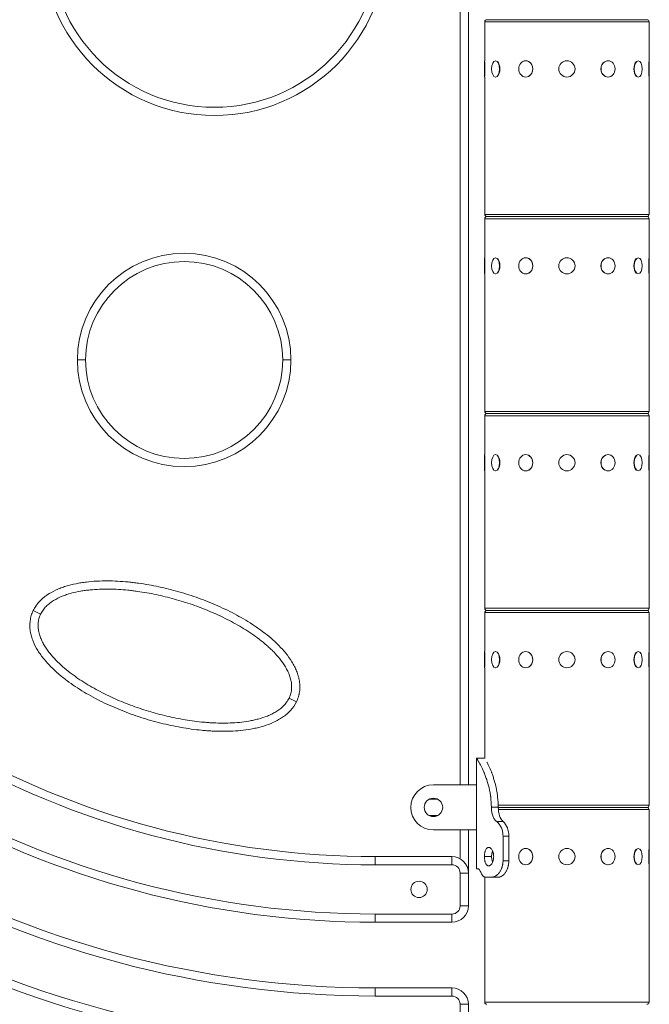
# Model space of a CAD drawing. Extents: x 57080 to 102862, y -18317 to 17323.
# Drawn here: x 64152 to 64639, y 3395 to 4157 of the extents above; entities that cross this region are included whole.
import ezdxf

# ---------------------------------------------------------------- set-up
doc = ezdxf.new("R2010")
doc.units = 0
doc.header["$MEASUREMENT"] = 0
doc.layers.add('外形線', color=7, linetype='CONTINUOUS', lineweight=18)

msp = doc.modelspace()

# ---------------------------------------------------------------- linework, layer by layer
at = {"layer": '外形線', "extrusion": (0, 1, 0)}
for p, q in [((64492.712, 3564.991), (64492.712, 4368.266)), ((64499.062, 4368.266), (64499.062, 3564.991)), ((64638.762, 4155.478), (64511.762, 4155.478)), ((64511.762, 4125.315), (64511.762, 4155.478)), ((64513.413, 4157.129), (64637.111, 4157.129)), ((64637.111, 4157.129), (64513.413, 4157.129)), ((64638.762, 4125.315), (64638.762, 4155.478)), ((64511.572, 4112.742), (64511.572, 4125.315)), ((64511.572, 4125.315), (64511.762, 4125.315)), ((64511.826, 4124.638), (64511.826, 4113.42)), ((64520.105, 4125.315), (64520.27, 4125.315)), ((64543.417, 4125.315), (64543.512, 4125.315)), ((64607.107, 4125.315), (64607.012, 4125.315)), ((64630.42, 4125.315), (64630.255, 4125.315)), ((64638.699, 4113.42), (64638.699, 4124.638)), ((64638.953, 4125.315), (64638.762, 4125.315)), ((64638.953, 4125.315), (64638.953, 4112.742)), ((64511.572, 4112.742), (64511.762, 4112.742)), ((64511.762, 4006.38), (64511.762, 4112.742)), ((64520.105, 4112.742), (64520.27, 4112.742)), ((64543.417, 4112.742), (64543.512, 4112.742)), ((64607.107, 4112.742), (64607.012, 4112.742)), ((64630.42, 4112.742), (64630.255, 4112.742)), ((64638.762, 4006.38), (64638.762, 4112.742)), ((64638.953, 4112.742), (64638.762, 4112.742)), ((64511.762, 4006.38), (64638.762, 4006.38)), ((64638.762, 4003.078), (64511.762, 4003.078)), ((64511.762, 3972.915), (64511.762, 4003.078)), ((64513.413, 4004.729), (64637.111, 4004.729)), ((64637.111, 4004.729), (64513.413, 4004.729)), ((64638.762, 3972.915), (64638.762, 4003.078)), ((64511.572, 3960.342), (64511.572, 3972.915)), ((64511.572, 3972.915), (64511.762, 3972.915)), ((64511.826, 3972.238), (64511.826, 3961.02)), ((64520.105, 3972.915), (64520.27, 3972.915)), ((64543.417, 3972.915), (64543.512, 3972.915)), ((64607.107, 3972.915), (64607.012, 3972.915)), ((64630.42, 3972.915), (64630.255, 3972.915)), ((64638.699, 3961.02), (64638.699, 3972.238)), ((64638.953, 3972.915), (64638.762, 3972.915)), ((64638.953, 3972.915), (64638.953, 3960.342)), ((64511.572, 3960.342), (64511.762, 3960.342)), ((64511.762, 3853.98), (64511.762, 3960.342)), ((64520.105, 3960.342), (64520.27, 3960.342)), ((64543.417, 3960.342), (64543.512, 3960.342)), ((64607.107, 3960.342), (64607.012, 3960.342)), ((64630.42, 3960.342), (64630.255, 3960.342)), ((64638.762, 3853.98), (64638.762, 3960.342)), ((64638.953, 3960.342), (64638.762, 3960.342)), ((64196.783, 3893.779), (64203.133, 3893.779)), ((64361.883, 3893.779), (64355.533, 3893.779)), ((64511.762, 3853.98), (64638.762, 3853.98)), ((64638.762, 3850.678), (64511.762, 3850.678)), ((64511.762, 3820.515), (64511.762, 3850.678)), ((64513.413, 3852.329), (64637.111, 3852.329)), ((64637.111, 3852.329), (64513.413, 3852.329)), ((64638.762, 3820.515), (64638.762, 3850.678)), ((64511.572, 3807.942), (64511.572, 3820.515)), ((64511.572, 3820.515), (64511.762, 3820.515)), ((64511.826, 3819.838), (64511.826, 3808.62)), ((64520.105, 3820.515), (64520.27, 3820.515)), ((64543.417, 3820.515), (64543.512, 3820.515)), ((64607.107, 3820.515), (64607.012, 3820.515)), ((64630.42, 3820.515), (64630.255, 3820.515)), ((64638.699, 3808.62), (64638.699, 3819.838)), ((64638.953, 3820.515), (64638.762, 3820.515)), ((64638.953, 3820.515), (64638.953, 3807.942)), ((64511.572, 3807.942), (64511.762, 3807.942)), ((64511.762, 3701.58), (64511.762, 3807.942)), ((64520.105, 3807.942), (64520.27, 3807.942)), ((64543.417, 3807.942), (64543.512, 3807.942)), ((64607.107, 3807.942), (64607.012, 3807.942)), ((64630.42, 3807.942), (64630.255, 3807.942)), ((64638.762, 3701.58), (64638.762, 3807.942)), ((64638.953, 3807.942), (64638.762, 3807.942)), ((64168.351, 3697.039), (64162.623, 3699.78)), ((64511.762, 3701.58), (64638.762, 3701.58)), ((64638.762, 3698.278), (64511.762, 3698.278)), ((64511.762, 3668.115), (64511.762, 3698.278)), ((64513.413, 3699.929), (64637.111, 3699.929)), ((64637.111, 3699.929), (64513.413, 3699.929)), ((64638.762, 3668.115), (64638.762, 3698.278)), ((64511.572, 3655.542), (64511.572, 3668.115)), ((64511.572, 3668.115), (64511.762, 3668.115)), ((64511.826, 3667.438), (64511.826, 3656.22)), ((64520.105, 3668.115), (64520.27, 3668.115)), ((64543.417, 3668.115), (64543.512, 3668.115)), ((64607.107, 3668.115), (64607.012, 3668.115)), ((64630.42, 3668.115), (64630.255, 3668.115)), ((64638.699, 3656.22), (64638.699, 3667.438)), ((64638.953, 3668.115), (64638.762, 3668.115)), ((64638.953, 3668.115), (64638.953, 3655.542)), ((64511.572, 3655.542), (64511.762, 3655.542)), ((64511.762, 3585.629), (64511.762, 3655.542)), ((64520.105, 3655.542), (64520.27, 3655.542)), ((64543.417, 3655.542), (64543.512, 3655.542)), ((64607.107, 3655.542), (64607.012, 3655.542)), ((64630.42, 3655.542), (64630.255, 3655.542)), ((64638.762, 3549.18), (64638.762, 3655.542)), ((64638.953, 3655.542), (64638.762, 3655.542)), ((64360.468, 3632.013), (64366.173, 3629.224)), ((64505.412, 3585.629), (64511.762, 3585.629)), ((64505.412, 3585.629), (64505.412, 3564.991)), ((64472.075, 3564.991), (64505.412, 3564.991)), ((64505.412, 3564.991), (64505.412, 3530.066)), ((64475.25, 3553.879), (64468.9, 3553.879)), ((64522.139, 3549.18), (64638.762, 3549.18)), ((64522.173, 3547.529), (64637.111, 3547.529)), ((64637.111, 3547.529), (64522.173, 3547.529)), ((64638.762, 3545.878), (64522.266, 3545.878)), ((64638.762, 3515.715), (64638.762, 3545.878)), ((64468.9, 3541.179), (64475.25, 3541.179)), ((64505.412, 3530.066), (64472.075, 3530.066)), ((64492.712, 3507.727), (64492.712, 3530.066)), ((64499.062, 3530.066), (64499.062, 3496.729)), ((64505.412, 3530.066), (64505.412, 3499.904)), ((64525.871, 3506.254), (64525.871, 3525.304)), ((64530.361, 3506.254), (64530.361, 3525.304)), ((64543.417, 3515.715), (64543.512, 3515.715)), ((64607.107, 3515.715), (64607.012, 3515.715)), ((64630.42, 3515.715), (64630.255, 3515.715)), ((64638.699, 3503.82), (64638.699, 3515.038)), ((64638.953, 3515.715), (64638.762, 3515.715)), ((64638.953, 3515.715), (64638.953, 3503.142)), ((64426.998, 3509.429), (64486.362, 3509.429)), ((64426.998, 3503.079), (64426.998, 3509.429)), ((64486.362, 3503.079), (64486.362, 3509.429)), ((64516.961, 3509.429), (64511.516, 3509.429)), ((64486.362, 3503.079), (64426.998, 3503.079)), ((64506.716, 3499.904), (64505.412, 3499.904)), ((64543.417, 3503.142), (64543.512, 3503.142)), ((64607.107, 3503.142), (64607.012, 3503.142)), ((64630.42, 3503.142), (64630.255, 3503.142)), ((64638.762, 3396.78), (64638.762, 3503.142)), ((64638.953, 3503.142), (64638.762, 3503.142)), ((64492.712, 3471.329), (64492.712, 3496.729)), ((64499.062, 3496.729), (64492.712, 3496.729)), ((64499.062, 3496.729), (64499.062, 3471.329)), ((64511.762, 3396.78), (64511.762, 3493.658)), ((64517.293, 3493.554), (64512.353, 3493.554)), ((64499.062, 3471.329), (64492.712, 3471.329)), ((64426.998, 3464.979), (64486.362, 3464.979)), ((64426.998, 3458.629), (64426.998, 3464.979)), ((64486.362, 3458.629), (64486.362, 3464.979)), ((64486.362, 3458.629), (64426.998, 3458.629)), ((64426.998, 3407.829), (64486.362, 3407.829)), ((64426.998, 3407.829), (64426.998, 3401.479)), ((64486.362, 3407.829), (64486.362, 3401.479)), ((64486.362, 3401.479), (64426.998, 3401.479)), ((64492.712, 3369.729), (64492.712, 3395.129)), ((64492.712, 3395.129), (64499.062, 3395.129)), ((64499.062, 3395.129), (64499.062, 3369.729)), ((64511.762, 3396.78), (64638.762, 3396.78))]:
    msp.add_line(p, q, dxfattribs=at)
at = {"layer": '外形線', "extrusion": (1.22465e-16, 0, -1)}
for centre in [(-64575.262, 4119.029), (-64575.262, 3966.629), (-64575.262, 3814.229), (-64575.262, 3661.829), (-64575.262, 3509.429)]:
    msp.add_circle(centre, 6.286, dxfattribs=at)
for centre, radius, start, end in [((-64302.777, 4216.309), 133.35, 180, 0), ((-64513.413, 4155.478), 1.651, 0, 90), ((-64637.111, 4155.478), 1.651, 90, 180), ((-64513.413, 4006.38), 1.651, 270, 0), ((-64513.413, 4003.078), 1.651, 0, 90), ((-64637.111, 4006.38), 1.651, 180, 270), ((-64637.111, 4003.078), 1.651, 90, 180), ((-64279.333, 3893.779), 82.55, 0, 180), ((-64279.333, 3893.779), 82.55, 180, 0), ((-64513.413, 3853.98), 1.651, 270, 0), ((-64513.413, 3850.678), 1.651, 0, 90), ((-64637.111, 3853.98), 1.651, 180, 270), ((-64637.111, 3850.678), 1.651, 90, 180), ((-64513.413, 3701.58), 1.651, 270, 0), ((-64513.413, 3698.278), 1.651, 0, 90), ((-64637.111, 3701.58), 1.651, 180, 270), ((-64637.111, 3698.278), 1.651, 90, 180), ((-64426.998, 4169.829), 666.75, 270, 300), ((-64472.075, 3547.529), 17.463, 270, 90), ((-64426.998, 4169.829), 711.2, 270, 300), ((-64637.111, 3549.18), 1.651, 180, 270), ((-64637.111, 3545.878), 1.651, 90, 180), ((-64486.362, 3496.729), 12.7, 90, 180), ((-64426.998, 4169.829), 768.35, 270, 300), ((-64460.962, 3484.029), 6.35, 0, 180), ((-64460.962, 3484.029), 6.35, 180, 0), ((-64486.362, 3471.329), 12.7, 180, 270), ((-64426.998, 4169.829), 812.8, 270, 300), ((-64486.362, 3395.129), 12.7, 90, 180), ((-64513.413, 3396.78), 1.651, 270, 0), ((-64637.111, 3396.78), 1.651, 180, 270)]:
    msp.add_arc(centre, radius, start, end, dxfattribs=at)
at = {"layer": '外形線'}
for centre, radius, start, end in [((64302.777, 4216.309), 127, 180, 270), ((64302.777, 4216.309), 127, 270, 0), ((64279.333, 3893.779), 76.2, 90, 180), ((64279.333, 3893.779), 76.2, 0, 90), ((64279.333, 3893.779), 76.2, 180, 270), ((64279.333, 3893.779), 76.2, 270, 0), ((64426.998, 4169.829), 660.4, 240, 270), ((64426.998, 4169.829), 704.85, 240, 270), ((64472.075, 3547.529), 7.144, 0, 180), ((64468.9, 3547.529), 6.35, 90, 90.895283), ((64475.25, 3547.529), 6.35, 89.104717, 90), ((64472.075, 3547.529), 7.144, 180, 0), ((64468.9, 3547.529), 6.35, 269.104717, 270), ((64475.25, 3547.529), 6.35, 270, 270.895283), ((64426.998, 4169.829), 762, 240, 270), ((64486.362, 3496.729), 6.35, 0, 90), ((64426.998, 4169.829), 806.45, 240, 270), ((64486.362, 3471.329), 6.35, 270, 0), ((64486.362, 3395.129), 6.35, 0, 90)]:
    msp.add_arc(centre, radius, start, end, dxfattribs=at)
at = {"layer": '外形線', "extrusion": (1.22465e-16, 0, -1)}
for centre, major_axis, ratio in [((64520.105, 4119.029), (0, 6.286), 0.5), ((64543.417, 4119.029), (0, 6.286), 0.8660254), ((64607.107, 4119.029), (0, 6.286), 0.8660254), ((64630.42, 4119.029), (0, 6.287), 0.5), ((64520.105, 3966.629), (0, 6.286), 0.5), ((64543.417, 3966.629), (0, 6.286), 0.8660254), ((64607.107, 3966.629), (0, 6.286), 0.8660254), ((64630.42, 3966.629), (0, 6.287), 0.5), ((64520.105, 3814.229), (0, 6.286), 0.5), ((64543.417, 3814.229), (0, 6.286), 0.8660254), ((64607.107, 3814.229), (0, 6.286), 0.8660254), ((64630.42, 3814.229), (0, 6.287), 0.5), ((64520.105, 3661.829), (0, 6.286), 0.5), ((64543.417, 3661.829), (0, 6.286), 0.8660254), ((64607.107, 3661.829), (0, 6.286), 0.8660254), ((64630.42, 3661.829), (0, 6.287), 0.5), ((64543.417, 3509.429), (0, 6.286), 0.8660254), ((64607.107, 3509.429), (0, 6.286), 0.8660254), ((64630.42, 3509.429), (0, 6.287), 0.5)]:
    msp.add_ellipse(centre, major_axis=major_axis, ratio=ratio, start_param=-1.5707963, end_param=4.712389, dxfattribs=at)
at = {"layer": '外形線'}
for centre, major_axis, ratio, start_param, end_param in [((64520.325, 4119.029), (0, 6.286), 0.5, 3.6101706, 5.8146074), ((64543.544, 4119.029), (0, 6.286), 0.8660254, 3.6101706, 5.8146074), ((64606.98, 4119.029), (0, 6.287), 0.8660254, 0.4685779, 2.6730147), ((64630.2, 4119.029), (0, 6.287), 0.5, 0.4685779, 2.6730147), ((64520.325, 3966.629), (0, 6.287), 0.5, 3.6101706, 5.8146074), ((64543.544, 3966.629), (0, 6.286), 0.8660254, 3.6101706, 5.8146074), ((64606.98, 3966.629), (0, 6.286), 0.8660254, 0.4685779, 2.6730147), ((64630.2, 3966.629), (0, 6.287), 0.5, 0.4685779, 2.6730147), ((64520.325, 3814.229), (0, 6.286), 0.5, 3.6101706, 5.8146074), ((64543.544, 3814.229), (0, 6.286), 0.8660254, 3.6101706, 5.8146074), ((64606.98, 3814.229), (0, 6.286), 0.8660254, 0.4685779, 2.6730147), ((64630.2, 3814.229), (0, 6.287), 0.5, 0.4685779, 2.6730147), ((64520.325, 3661.829), (0, 6.287), 0.5, 3.6101706, 5.8146074), ((64543.544, 3661.829), (0, 6.286), 0.8660254, 3.6101706, 5.8146074), ((64606.98, 3661.829), (0, 6.286), 0.8660254, 0.4685779, 2.6730147), ((64630.2, 3661.829), (0, 6.286), 0.5, 0.4685779, 2.6730147), ((64543.544, 3509.429), (0, 6.286), 0.8660254, 3.6101706, 5.8146074), ((64606.98, 3509.429), (0, 6.286), 0.8660254, 0.4685779, 2.6730147), ((64630.2, 3509.429), (0, 6.286), 0.5, 0.4685779, 2.6730147)]:
    msp.add_ellipse(centre, major_axis=major_axis, ratio=ratio, start_param=start_param, end_param=end_param, dxfattribs=at)
at = {"layer": '外形線', "extrusion": (1.22465e-16, -5.47382e-47, -1)}
msp.add_ellipse((64520.105, 3509.429), major_axis=(0, 6.286), ratio=0.5, start_param=3.9559787, end_param=5.4687667, dxfattribs=at)
at = {"layer": '外形線'}
for points, knots in [([(64162.623, 3699.78), (64162.916, 3700.392), (64163.232, 3700.992), (64163.912, 3702.171), (64164.276, 3702.752), (64165.425, 3704.442), (64166.265, 3705.501), (64168.074, 3707.503), (64169.044, 3708.444), (64170.588, 3709.777), (64171.118, 3710.209), (64172.195, 3711.038), (64172.742, 3711.436), (64175.522, 3713.353), (64177.876, 3714.654), (64181.555, 3716.344), (64182.808, 3716.864), (64185.349, 3717.822), (64186.63, 3718.259), (64190.501, 3719.456), (64193.118, 3720.107), (64197.089, 3720.911), (64198.42, 3721.15), (64201.095, 3721.575), (64202.438, 3721.761), (64206.463, 3722.244), (64209.147, 3722.468), (64214.515, 3722.755), (64217.2, 3722.817), (64225.254, 3722.794), (64230.625, 3722.501), (64237.34, 3721.849), (64238.685, 3721.705), (64241.365, 3721.388), (64242.701, 3721.217), (64246.698, 3720.664), (64249.348, 3720.244), (64257.257, 3718.843), (64262.475, 3717.72), (64272.809, 3715.128), (64277.925, 3713.66), (64288.059, 3710.38), (64293.076, 3708.571), (64303.006, 3704.59), (64307.919, 3702.42), (64317.622, 3697.672), (64322.357, 3695.121), (64331.555, 3689.607), (64336.019, 3686.647), (64342.453, 3681.807), (64344.553, 3680.127), (64348.647, 3676.604), (64350.646, 3674.755), (64354.447, 3670.916), (64356.256, 3668.921), (64359.644, 3664.74), (64361.224, 3662.555), (64363.006, 3659.663), (64363.353, 3659.075), (64364.022, 3657.889), (64364.343, 3657.29), (64365.267, 3655.479), (64365.829, 3654.25), (64366.828, 3651.743), (64367.266, 3650.465), (64367.813, 3648.505), (64367.978, 3647.844), (64368.266, 3646.507), (64368.39, 3645.834), (64368.692, 3643.816), (64368.805, 3642.465), (64368.828, 3640.429), (64368.811, 3639.749), (64368.725, 3638.386), (64368.656, 3637.702), (64368.466, 3636.348), (64368.345, 3635.677), (64368.124, 3634.677), (64368.044, 3634.345), (64367.869, 3633.684), (64367.775, 3633.353), (64367.275, 3631.72), (64366.773, 3630.452), (64366.173, 3629.224)], [0.26582469, 0.26582469, 0.26582469, 0.26582469, 0.26786889, 0.26786889, 0.26991309, 0.26991309, 0.27400149, 0.27400149, 0.27808989, 0.27808989, 0.28013409, 0.28013409, 0.28217829, 0.28217829, 0.29035509, 0.29035509, 0.29444349, 0.29444349, 0.29853189, 0.29853189, 0.30670869, 0.30670869, 0.31079709, 0.31079709, 0.31488549, 0.31488549, 0.32306229, 0.32306229, 0.33123909, 0.33123909, 0.3475927, 0.3475927, 0.3516811, 0.3516811, 0.3557695, 0.3557695, 0.3639463, 0.3639463, 0.3802999, 0.3802999, 0.3966535, 0.3966535, 0.4130071, 0.4130071, 0.4293607, 0.4293607, 0.4457143, 0.4457143, 0.4620679, 0.4620679, 0.4702447, 0.4702447, 0.4784215, 0.4784215, 0.4865983, 0.4865983, 0.49477511, 0.49477511, 0.49681931, 0.49681931, 0.49886351, 0.49886351, 0.50295191, 0.50295191, 0.50704031, 0.50704031, 0.50908451, 0.50908451, 0.51112871, 0.51112871, 0.51521711, 0.51521711, 0.51726131, 0.51726131, 0.51930551, 0.51930551, 0.52134971, 0.52134971, 0.52237181, 0.52237181, 0.52339391, 0.52339391, 0.52748231, 0.52748231, 0.52748231, 0.52748231]), ([(64361.607, 3634.897), (64361.973, 3636.094), (64362.22, 3637.315), (64362.42, 3639.179), (64362.458, 3639.803), (64362.48, 3641.043), (64362.463, 3641.662), (64362.381, 3642.895), (64362.315, 3643.511), (64362.135, 3644.739), (64362.022, 3645.353), (64361.618, 3647.179), (64361.269, 3648.364), (64360.44, 3650.683), (64359.96, 3651.816), (64359.16, 3653.484), (64358.88, 3654.034), (64358.294, 3655.125), (64357.988, 3655.667), (64356.407, 3658.338), (64354.99, 3660.348), (64351.944, 3664.193), (64350.314, 3666.026), (64347.744, 3668.672), (64346.866, 3669.537), (64345.073, 3671.234), (64344.158, 3672.067), (64341.381, 3674.504), (64339.481, 3676.056), (64335.602, 3679.038), (64333.623, 3680.468), (64327.583, 3684.605), (64323.422, 3687.158), (64317.015, 3690.739), (64314.852, 3691.891), (64310.475, 3694.116), (64308.258, 3695.19), (64301.584, 3698.281), (64297.085, 3700.174), (64288, 3703.658), (64283.414, 3705.249), (64274.156, 3708.14), (64269.485, 3709.441), (64260.056, 3711.746), (64255.298, 3712.75), (64248.091, 3714.013), (64245.677, 3714.394), (64242.036, 3714.899), (64240.819, 3715.056), (64238.379, 3715.348), (64237.155, 3715.483), (64231.039, 3716.095), (64226.147, 3716.389), (64218.809, 3716.479), (64216.364, 3716.449), (64211.474, 3716.255), (64209.029, 3716.089), (64205.362, 3715.72), (64204.14, 3715.576), (64201.695, 3715.243), (64200.474, 3715.054), (64196.833, 3714.415), (64194.431, 3713.893), (64190.873, 3712.926), (64189.694, 3712.572), (64187.94, 3711.989), (64187.358, 3711.786), (64186.198, 3711.359), (64185.62, 3711.136), (64182.759, 3709.974), (64180.553, 3708.895), (64177.419, 3706.965), (64176.403, 3706.27), (64174.935, 3705.129), (64174.454, 3704.732), (64173.526, 3703.913), (64173.077, 3703.49), (64171.778, 3702.175), (64170.978, 3701.24), (64169.892, 3699.734), (64169.548, 3699.211), (64168.911, 3698.143), (64168.618, 3697.597), (64168.351, 3697.039)], [0, 0, 0, 0, 0.00373642, 0.00373642, 0.00560462, 0.00560462, 0.00747283, 0.00747283, 0.00934104, 0.00934104, 0.01120925, 0.01120925, 0.01494567, 0.01494567, 0.01868208, 0.01868208, 0.02055029, 0.02055029, 0.0224185, 0.0224185, 0.02989133, 0.02989133, 0.03736417, 0.03736417, 0.04110058, 0.04110058, 0.044837, 0.044837, 0.05230983, 0.05230983, 0.05978266, 0.05978266, 0.07472833, 0.07472833, 0.08220116, 0.08220116, 0.089674, 0.089674, 0.10461966, 0.10461966, 0.11956533, 0.11956533, 0.134511, 0.134511, 0.14945666, 0.14945666, 0.1569295, 0.1569295, 0.16066591, 0.16066591, 0.16440233, 0.16440233, 0.17934799, 0.17934799, 0.18682083, 0.18682083, 0.19429366, 0.19429366, 0.19803008, 0.19803008, 0.20176649, 0.20176649, 0.20923933, 0.20923933, 0.21297574, 0.21297574, 0.21484395, 0.21484395, 0.21671216, 0.21671216, 0.22418499, 0.22418499, 0.22792141, 0.22792141, 0.22978962, 0.22978962, 0.23165783, 0.23165783, 0.23539424, 0.23539424, 0.23726245, 0.23726245, 0.23913066, 0.23913066, 0.23913066, 0.23913066]), ([(64366.173, 3629.224), (64364.972, 3626.767), (64363.428, 3624.564), (64360.689, 3621.571), (64359.699, 3620.621), (64357.643, 3618.866), (64356.572, 3618.052), (64354.355, 3616.536), (64353.21, 3615.833), (64351.445, 3614.851), (64350.848, 3614.535), (64349.64, 3613.927), (64349.027, 3613.634), (64345.94, 3612.228), (64343.407, 3611.293), (64339.536, 3610.105), (64338.234, 3609.744), (64335.608, 3609.088), (64334.283, 3608.792), (64330.312, 3607.996), (64327.657, 3607.584), (64322.335, 3606.951), (64319.668, 3606.73), (64314.324, 3606.447), (64311.648, 3606.386), (64306.285, 3606.403), (64303.6, 3606.481), (64299.566, 3606.693), (64298.219, 3606.779), (64295.533, 3606.982), (64294.193, 3607.098), (64287.509, 3607.747), (64282.211, 3608.488), (64271.696, 3610.349), (64266.48, 3611.469), (64256.125, 3614.064), (64250.986, 3615.538), (64243.335, 3618.014), (64240.794, 3618.884), (64235.733, 3620.714), (64233.22, 3621.672), (64225.753, 3624.67), (64220.863, 3626.836), (64211.275, 3631.531), (64206.577, 3634.06), (64199.701, 3638.178), (64197.438, 3639.605), (64192.977, 3642.583), (64190.779, 3644.134), (64187.539, 3646.569), (64186.471, 3647.397), (64184.368, 3649.084), (64183.333, 3649.944), (64180.276, 3652.573), (64178.305, 3654.393), (64174.528, 3658.201), (64172.72, 3660.187), (64170.168, 3663.326), (64169.342, 3664.401), (64167.758, 3666.608), (64167.004, 3667.731), (64164.876, 3671.173), (64163.631, 3673.558), (64162.367, 3676.694), (64162.13, 3677.329), (64161.687, 3678.616), (64161.482, 3679.268), (64160.926, 3681.23), (64160.633, 3682.553), (64160.321, 3684.559), (64160.239, 3685.232), (64160.121, 3686.586), (64160.085, 3687.27), (64160.052, 3689.315), (64160.128, 3690.666), (64160.486, 3693.341), (64160.767, 3694.665), (64161.352, 3696.631), (64161.572, 3697.278), (64162.062, 3698.546), (64162.331, 3699.168), (64162.623, 3699.78)], [0.00410248, 0.00410248, 0.00410248, 0.00410248, 0.0122813, 0.0122813, 0.01637071, 0.01637071, 0.02046012, 0.02046012, 0.02454953, 0.02454953, 0.02659424, 0.02659424, 0.02863894, 0.02863894, 0.03681776, 0.03681776, 0.04090717, 0.04090717, 0.04499658, 0.04499658, 0.0531754, 0.0531754, 0.06135422, 0.06135422, 0.06953303, 0.06953303, 0.07771185, 0.07771185, 0.08180126, 0.08180126, 0.08589067, 0.08589067, 0.10224831, 0.10224831, 0.11860595, 0.11860595, 0.13496359, 0.13496359, 0.14314241, 0.14314241, 0.15132122, 0.15132122, 0.16767886, 0.16767886, 0.1840365, 0.1840365, 0.19221532, 0.19221532, 0.20039414, 0.20039414, 0.20448355, 0.20448355, 0.20857296, 0.20857296, 0.21675178, 0.21675178, 0.22493059, 0.22493059, 0.22902, 0.22902, 0.23310941, 0.23310941, 0.24128823, 0.24128823, 0.24333294, 0.24333294, 0.24537764, 0.24537764, 0.24946705, 0.24946705, 0.25151176, 0.25151176, 0.25355646, 0.25355646, 0.25764587, 0.25764587, 0.26173528, 0.26173528, 0.26377998, 0.26377998, 0.26582469, 0.26582469, 0.26582469, 0.26582469]), ([(64167.286, 3694.307), (64166.92, 3693.111), (64166.676, 3691.9), (64166.475, 3690.062), (64166.436, 3689.446), (64166.412, 3688.206), (64166.428, 3687.58), (64166.549, 3685.719), (64166.731, 3684.496), (64167.127, 3682.685), (64167.281, 3682.085), (64167.626, 3680.892), (64167.818, 3680.298), (64168.443, 3678.545), (64168.922, 3677.41), (64169.983, 3675.194), (64170.565, 3674.113), (64171.815, 3671.997), (64172.482, 3670.961), (64173.54, 3669.437), (64173.902, 3668.934), (64174.64, 3667.941), (64175.016, 3667.451), (64176.927, 3665.035), (64178.555, 3663.204), (64181.961, 3659.693), (64183.74, 3658.013), (64187.418, 3654.778), (64189.318, 3653.223), (64192.245, 3650.968), (64193.233, 3650.231), (64195.222, 3648.788), (64196.224, 3648.082), (64201.273, 3644.621), (64205.428, 3642.072), (64213.92, 3637.32), (64218.258, 3635.119), (64227.093, 3631.017), (64231.59, 3629.118), (64238.448, 3626.481), (64240.755, 3625.637), (64245.382, 3624.027), (64247.704, 3623.261), (64254.694, 3621.075), (64259.387, 3619.768), (64268.839, 3617.457), (64273.598, 3616.453), (64283.187, 3614.772), (64288.017, 3614.094), (64294.106, 3613.483), (64295.326, 3613.373), (64297.772, 3613.177), (64299, 3613.092), (64302.679, 3612.876), (64305.128, 3612.786), (64310.02, 3612.724), (64312.462, 3612.753), (64317.338, 3612.944), (64319.772, 3613.107), (64324.631, 3613.592), (64327.055, 3613.914), (64330.682, 3614.544), (64331.89, 3614.779), (64334.301, 3615.306), (64335.504, 3615.597), (64339.075, 3616.56), (64341.415, 3617.321), (64344.274, 3618.472), (64344.843, 3618.713), (64345.972, 3619.216), (64346.534, 3619.479), (64348.194, 3620.299), (64349.273, 3620.888), (64351.363, 3622.165), (64352.374, 3622.852), (64354.317, 3624.346), (64355.249, 3625.152), (64357.01, 3626.912), (64357.821, 3627.849), (64359.275, 3629.837), (64359.919, 3630.891), (64360.468, 3632.013)], [0.24207782, 0.24207782, 0.24207782, 0.24207782, 0.24581896, 0.24581896, 0.24768953, 0.24768953, 0.2495601, 0.2495601, 0.25330124, 0.25330124, 0.25517181, 0.25517181, 0.25704237, 0.25704237, 0.26078351, 0.26078351, 0.26452465, 0.26452465, 0.26826579, 0.26826579, 0.27013636, 0.27013636, 0.27200693, 0.27200693, 0.27948921, 0.27948921, 0.28697149, 0.28697149, 0.29445376, 0.29445376, 0.2981949, 0.2981949, 0.30193604, 0.30193604, 0.3169006, 0.3169006, 0.33186516, 0.33186516, 0.34682971, 0.34682971, 0.35431199, 0.35431199, 0.36179427, 0.36179427, 0.37675882, 0.37675882, 0.39172338, 0.39172338, 0.40668794, 0.40668794, 0.41042907, 0.41042907, 0.41417021, 0.41417021, 0.42165249, 0.42165249, 0.42913477, 0.42913477, 0.43661705, 0.43661705, 0.44409933, 0.44409933, 0.44784046, 0.44784046, 0.4515816, 0.4515816, 0.45906388, 0.45906388, 0.46093445, 0.46093445, 0.46280502, 0.46280502, 0.46654616, 0.46654616, 0.4702873, 0.4702873, 0.47402844, 0.47402844, 0.47776958, 0.47776958, 0.48151072, 0.48151072, 0.48151072, 0.48151072]), ([(64360.468, 3632.013), (64360.696, 3632.479), (64360.905, 3632.952), (64361.284, 3633.913), (64361.455, 3634.4), (64361.607, 3634.897)], [0.4815107154, 0.4815107154, 0.4815107154, 0.4815107154, 0.4830626128, 0.4830626128, 0.4846145102, 0.4846145102, 0.4846145102, 0.4846145102]), ([(64516.859, 3547.665), (64516.824, 3550.439), (64516.662, 3553.017), (64516.346, 3555.698), (64516.29, 3556.14), (64516.231, 3556.575), (64516.19, 3556.864), (64516.167, 3557.022), (64516.053, 3557.794), (64515.854, 3559.018), (64515.623, 3560.223), (64515.439, 3561.12), (64515.376, 3561.417), (64515.246, 3562.01), (64515.179, 3562.307), (64514.565, 3564.941), (64513.928, 3567.139), (64512.885, 3570.222), (64512.523, 3571.214), (64511.967, 3572.648), (64511.779, 3573.118), (64511.496, 3573.808), (64511.353, 3574.15), (64511.186, 3574.543), (64511.114, 3574.71), (64511.067, 3574.821), (64511.042, 3574.878), (64510.271, 3576.661), (64509.54, 3578.189), (64508.524, 3580.18), (64508.199, 3580.793), (64507.739, 3581.638), (64507.591, 3581.907), (64507.376, 3582.291), (64507.271, 3582.479), (64507.152, 3582.69), (64507.101, 3582.778), (64507.068, 3582.837), (64507.051, 3582.866), (64505.997, 3584.717), (64505.412, 3585.629), (64505.412, 3585.629)], [0, 0, 0, 0, 0.0625, 0.0625, 0.0703125, 0.07421875, 0.07421875, 0.078125, 0.078125, 0.09375, 0.109375, 0.109375, 0.1171875, 0.1171875, 0.125, 0.125, 0.1875, 0.1875, 0.21875, 0.21875, 0.234375, 0.234375, 0.2421875, 0.24609375, 0.24804688, 0.24804688, 0.25, 0.25, 0.3125, 0.3125, 0.34375, 0.34375, 0.359375, 0.359375, 0.3671875, 0.37109375, 0.37304688, 0.37304688, 0.375, 0.375, 0.49998378, 0.49998378, 0.49998378, 0.49998378]), ([(64522.168, 3547.665), (64522.137, 3550.439), (64521.99, 3553.017), (64521.702, 3555.698), (64521.668, 3555.993), (64521.615, 3556.43), (64521.597, 3556.575), (64521.56, 3556.864), (64521.54, 3557.022), (64521.436, 3557.794), (64521.345, 3558.406), (64521.052, 3560.228), (64520.827, 3561.429), (64520.083, 3564.941), (64519.504, 3567.139), (64518.556, 3570.222), (64518.227, 3571.214), (64517.721, 3572.648), (64517.551, 3573.118), (64517.293, 3573.808), (64517.206, 3574.036), (64517.076, 3574.374), (64517.033, 3574.486), (64516.946, 3574.71), (64516.902, 3574.824), (64516.179, 3576.661), (64515.514, 3578.189), (64514.591, 3580.18), (64514.295, 3580.793), (64513.878, 3581.638), (64513.743, 3581.907), (64513.548, 3582.29), (64513.485, 3582.414), (64513.423, 3582.534)], [0, 0, 0, 0, 0.0625, 0.0625, 0.0703125, 0.0703125, 0.07421875, 0.07421875, 0.078125, 0.078125, 0.09375, 0.09375, 0.125, 0.125, 0.1875, 0.1875, 0.21875, 0.21875, 0.234375, 0.234375, 0.2421875, 0.2421875, 0.24609375, 0.24609375, 0.25, 0.25, 0.3125, 0.3125, 0.34375, 0.34375, 0.359375, 0.359375, 0.36709304, 0.36709304, 0.36709304, 0.36709304]), ([(64521.081, 3536.507), (64520.377, 3537.072), (64519.775, 3537.728), (64518.752, 3539.223), (64518.33, 3540.061), (64517.648, 3541.921), (64517.387, 3542.942), (64517.013, 3545.167), (64516.901, 3546.37), (64516.859, 3547.665)], [0, 0, 0, 0, 0.25, 0.25, 0.5, 0.5, 0.75, 0.75, 1, 1, 1, 1]), ([(64526.007, 3536.507), (64524.726, 3537.637), (64523.816, 3539.132), (64522.575, 3542.851), (64522.244, 3545.075), (64522.168, 3547.665)], [0, 0, 0, 0, 0.5, 0.5, 1, 1, 1, 1]), ([(64525.871, 3525.304), (64525.866, 3526.501), (64525.757, 3527.633), (64525.334, 3529.764), (64525.02, 3530.764), (64524.199, 3532.631), (64523.693, 3533.499), (64522.508, 3535.102), (64521.829, 3535.837), (64521.081, 3536.507)], [0, 0, 0, 0, 0.25, 0.25, 0.5, 0.5, 0.75, 0.75, 1, 1, 1, 1]), ([(64530.361, 3525.304), (64530.353, 3527.699), (64529.961, 3529.83), (64528.468, 3533.565), (64527.367, 3535.168), (64526.007, 3536.507)], [0, 0, 0, 0, 0.5, 0.5, 1, 1, 1, 1]), ([(64518.659, 3509.429), (64518.659, 3509.901), (64518.632, 3510.365), (64518.552, 3511.051), (64518.519, 3511.277), (64518.439, 3511.726), (64518.392, 3511.949), (64518.236, 3512.598), (64518.109, 3513.008), (64517.811, 3513.785), (64517.639, 3514.152), (64517.268, 3514.81), (64517.068, 3515.106), (64516.746, 3515.498), (64516.636, 3515.619), (64516.412, 3515.839), (64516.186, 3516.039), (64515.953, 3516.196), (64515.718, 3516.332), (64515.599, 3516.389), (64515.241, 3516.527), (64515.005, 3516.572), (64514.538, 3516.573), (64514.306, 3516.526), (64513.863, 3516.344), (64513.652, 3516.209), (64513.35, 3515.94), (64513.251, 3515.839), (64513.061, 3515.618), (64512.971, 3515.497), (64512.709, 3515.11), (64512.549, 3514.814), (64512.257, 3514.147), (64512.13, 3513.787), (64511.965, 3513.207), (64511.914, 3513.007), (64511.821, 3512.593), (64511.778, 3512.379), (64511.666, 3511.73), (64511.61, 3511.285), (64511.535, 3510.369), (64511.516, 3509.895), (64511.516, 3509.429)], [0, 0, 0, 0, 0.001396826, 0.001396826, 0.002095239, 0.002095239, 0.002793652, 0.002793652, 0.004190478, 0.004190478, 0.005587304, 0.005587304, 0.00698413, 0.00698413, 0.007682543, 0.007682543, 0.008380956, 0.009079369, 0.009079369, 0.009777782, 0.009777782, 0.011174608, 0.011174608, 0.012571434, 0.012571434, 0.01396826, 0.01396826, 0.014666673, 0.014666673, 0.015365086, 0.015365086, 0.016761912, 0.016761912, 0.018158738, 0.018158738, 0.018857152, 0.018857152, 0.019555565, 0.019555565, 0.020952391, 0.020952391, 0.022349217, 0.022349217, 0.022349217, 0.022349217]), ([(64511.516, 3509.429), (64511.516, 3508.962), (64511.534, 3508.499), (64511.591, 3507.807), (64511.615, 3507.578), (64511.671, 3507.13), (64511.736, 3506.692), (64511.82, 3506.271), (64511.912, 3505.858), (64511.964, 3505.656), (64512.131, 3505.07), (64512.258, 3504.71), (64512.545, 3504.051), (64512.708, 3503.75), (64513.058, 3503.231), (64513.245, 3503.011), (64513.547, 3502.742), (64513.652, 3502.662), (64513.865, 3502.525), (64513.973, 3502.469), (64514.304, 3502.332), (64514.532, 3502.285), (64515.004, 3502.285), (64515.24, 3502.331), (64515.594, 3502.466), (64515.712, 3502.523), (64515.948, 3502.659), (64516.067, 3502.738), (64516.413, 3503.007), (64516.636, 3503.226), (64517.062, 3503.744), (64517.267, 3504.045), (64517.638, 3504.703), (64517.806, 3505.062), (64518.031, 3505.647), (64518.101, 3505.85), (64518.229, 3506.262), (64518.287, 3506.472), (64518.443, 3507.116), (64518.524, 3507.566), (64518.632, 3508.49), (64518.659, 3508.957), (64518.659, 3509.429)], [0.022349217, 0.022349217, 0.022349217, 0.022349217, 0.023745714, 0.023745714, 0.024443963, 0.024443963, 0.025142212, 0.025840461, 0.025840461, 0.02653871, 0.02653871, 0.027935208, 0.027935208, 0.029331705, 0.029331705, 0.030728203, 0.030728203, 0.031426452, 0.031426452, 0.032124701, 0.032124701, 0.033521199, 0.033521199, 0.034917697, 0.034917697, 0.035615945, 0.035615945, 0.036314194, 0.036314194, 0.037710692, 0.037710692, 0.03910719, 0.03910719, 0.040503688, 0.040503688, 0.041201937, 0.041201937, 0.041900185, 0.041900185, 0.043296683, 0.043296683, 0.044693181, 0.044693181, 0.044693181, 0.044693181]), ([(64517.293, 3493.554), (64517.612, 3493.577), (64517.887, 3493.605), (64518.224, 3493.654), (64518.324, 3493.671), (64518.423, 3493.692), (64518.439, 3493.695), (64518.455, 3493.699), (64518.465, 3493.701), (64518.473, 3493.703), (64518.511, 3493.712), (64518.601, 3493.734), (64519.175, 3493.891), (64519.731, 3494.146), (64520.36, 3494.533), (64520.55, 3494.657), (64520.74, 3494.793), (64520.868, 3494.886), (64520.929, 3494.932), (64521.236, 3495.169), (64521.717, 3495.581), (64522.176, 3496.06), (64522.511, 3496.444), (64522.676, 3496.642), (64522.865, 3496.884), (64522.945, 3496.99), (64522.998, 3497.062), (64523.024, 3497.097), (64523.482, 3497.725), (64523.872, 3498.364), (64524.387, 3499.396), (64524.547, 3499.752), (64524.733, 3500.212), (64524.77, 3500.305), (64524.841, 3500.492), (64524.876, 3500.586), (64524.982, 3500.883), (64525.05, 3501.081), (64525.239, 3501.677), (64525.35, 3502.077), (64525.491, 3502.678), (64525.545, 3502.93), (64525.597, 3503.207), (64525.61, 3503.283), (64525.617, 3503.321), (64525.619, 3503.335), (64525.623, 3503.354), (64525.637, 3503.437), (64525.75, 3504.15), (64525.828, 3505.143), (64525.871, 3506.254)], [0, 0, 0, 0, 0.0625, 0.0625, 0.09375, 0.09375, 0.0976562, 0.0996094, 0.0996094, 0.1015625, 0.1015625, 0.109375, 0.125, 0.25, 0.25, 0.28125, 0.296875, 0.296875, 0.3125, 0.3125, 0.375, 0.4375, 0.4375, 0.46875, 0.484375, 0.4921875, 0.4921875, 0.5, 0.5, 0.625, 0.625, 0.6875, 0.6875, 0.703125, 0.703125, 0.71875, 0.71875, 0.75, 0.75, 0.8125, 0.8125, 0.84375, 0.8515625, 0.8554687, 0.8554687, 0.8574219, 0.8574219, 0.859375, 0.875, 1, 1, 1, 1]), ([(64522.563, 3493.554), (64522.853, 3493.577), (64523.103, 3493.605), (64523.41, 3493.654), (64523.501, 3493.671), (64523.6, 3493.694), (64523.615, 3493.698), (64523.67, 3493.712), (64523.697, 3493.719), (64523.78, 3493.742), (64523.835, 3493.759), (64524.33, 3493.919), (64524.779, 3494.146), (64525.465, 3494.611), (64525.701, 3494.79), (64526.147, 3495.169), (64526.366, 3495.375), (64526.793, 3495.821), (64527.002, 3496.06), (64527.307, 3496.444), (64527.407, 3496.576), (64527.604, 3496.849), (64527.7, 3496.986), (64528.189, 3497.725), (64528.543, 3498.364), (64529.012, 3499.396), (64529.158, 3499.752), (64529.36, 3500.304), (64529.424, 3500.487), (64529.553, 3500.883), (64529.614, 3501.081), (64529.787, 3501.677), (64529.887, 3502.077), (64530.016, 3502.678), (64530.055, 3502.88), (64530.099, 3503.131), (64530.107, 3503.182), (64530.124, 3503.283), (64530.132, 3503.335), (64530.15, 3503.447), (64530.161, 3503.525), (64530.259, 3504.26), (64530.322, 3505.143), (64530.361, 3506.254)], [0, 0, 0, 0, 0.0625, 0.0625, 0.09375, 0.09375, 0.1015625, 0.1015625, 0.109375, 0.109375, 0.125, 0.125, 0.25, 0.25, 0.3125, 0.3125, 0.375, 0.375, 0.4375, 0.4375, 0.46875, 0.46875, 0.5, 0.5, 0.625, 0.625, 0.6875, 0.6875, 0.71875, 0.71875, 0.75, 0.75, 0.8125, 0.8125, 0.84375, 0.84375, 0.8515625, 0.8515625, 0.859375, 0.859375, 0.875, 0.875, 1, 1, 1, 1]), ([(64506.716, 3499.904), (64506.874, 3499.901), (64507.043, 3499.832), (64507.311, 3499.629), (64507.449, 3499.503), (64507.616, 3499.313), (64507.701, 3499.207), (64507.744, 3499.152), (64507.766, 3499.123), (64507.775, 3499.111), (64507.781, 3499.103), (64507.785, 3499.098), (64508.118, 3498.647), (64508.513, 3497.859), (64508.992, 3496.729)], [0, 0, 0, 0, 0.25, 0.25, 0.375, 0.4375, 0.46875, 0.484375, 0.4921875, 0.4960938, 0.4960938, 0.5, 0.5, 1, 1, 1, 1]), ([(64507.869, 3498.979), (64507.867, 3498.982), (64507.852, 3499.003), (64507.831, 3499.033), (64507.809, 3499.064), (64507.8, 3499.076), (64507.797, 3499.08)], [0.465913598, 0.465913598, 0.465913598, 0.465913598, 0.46875, 0.484375, 0.4921875, 0.495741778, 0.495741778, 0.495741778, 0.495741778]), ([(64508.992, 3496.729), (64509.19, 3496.215), (64509.407, 3495.761), (64509.767, 3495.17), (64509.892, 3494.988), (64510.089, 3494.737), (64510.19, 3494.617), (64510.312, 3494.487), (64510.374, 3494.424), (64510.405, 3494.393), (64510.421, 3494.378), (64510.427, 3494.372), (64510.432, 3494.367), (64510.434, 3494.365), (64510.905, 3493.915), (64511.524, 3493.646), (64512.353, 3493.554)], [0, 0, 0, 0, 0.25, 0.25, 0.375, 0.375, 0.4375, 0.46875, 0.484375, 0.4921875, 0.4960937, 0.4980469, 0.4980469, 0.5, 0.5, 1, 1, 1, 1]), ([(64511.762, 3493.624), (64511.618, 3493.657), (64511.478, 3493.703), (64511.182, 3493.828), (64510.949, 3493.954), (64510.704, 3494.134), (64510.609, 3494.211), (64510.587, 3494.23)], [0.14264422, 0.14264422, 0.14264422, 0.14264422, 0.25, 0.25, 0.375, 0.4375, 0.4563654, 0.4563654, 0.4563654, 0.4563654])]:
    msp.add_open_spline(points, degree=3, knots=knots, dxfattribs=at)
for points, degree in [([(64168.351, 3697.039), (64168.141, 3696.599), (64167.752, 3695.704), (64167.43, 3694.778), (64167.286, 3694.307)], 3), ([(64522.168, 3547.665), (64516.859, 3547.665)], 1), ([(64526.007, 3536.507), (64521.081, 3536.507)], 1), ([(64530.361, 3525.304), (64528.864, 3525.304), (64527.367, 3525.304), (64525.871, 3525.304)], 3), ([(64530.361, 3506.254), (64525.871, 3506.254)], 1), ([(64507.688, 3499.223), (64507.387, 3499.594), (64507.047, 3499.821), (64506.716, 3499.904)], 3), ([(64510.422, 3494.377), (64510.388, 3494.41), (64510.353, 3494.444), (64510.319, 3494.48)], 3), ([(64522.563, 3493.554), (64520.806, 3493.554), (64519.05, 3493.554), (64517.293, 3493.554)], 3)]:
    msp.add_open_spline(points, degree=degree, dxfattribs=at)

doc.saveas('drawing.dxf')
